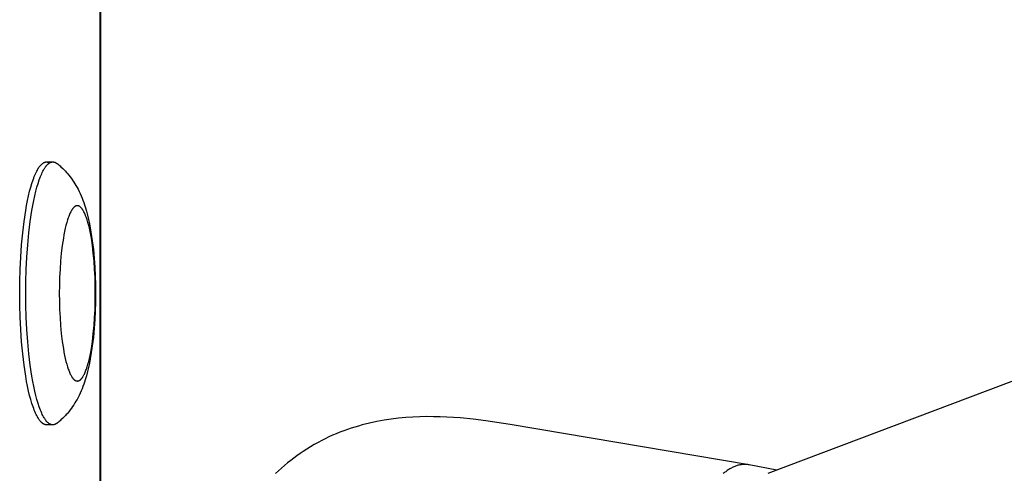
# Model space of a CAD drawing. Units: millimetres. Extents: x -2600 to 7708, y -4808 to 3140.
# Drawn here: x 1022 to 1135, y -324 to -272 of the extents above; entities that cross this region are included whole.
import ezdxf

# ---------------------------------------------------------------- set-up
doc = ezdxf.new("R2010")
doc.units = ezdxf.units.MM
doc.layers.add('ORG1402AY 2D', color=7, linetype='Continuous', true_color=0x000000)

msp = doc.modelspace()

# ---------------------------------------------------------------- linework, layer by layer
at = {"layer": 'ORG1402AY 2D', "color": 18, "lineweight": -3, "true_color": 0x000000}
for points in [[(1031.57, 352.11), (1031.57, -352.11)], [(1031.7, -352.12), (1031.7, 352.12)], [(1022.45, -303.4), (1022.46, -302.05), (1022.5, -300.67), (1022.56, -299.27), (1022.66, -297.88), (1022.79, -296.51), (1022.95, -295.2), (1023.13, -293.95), (1023.24, -293.36), (1023.35, -292.8), (1023.46, -292.26), (1023.58, -291.76), (1023.71, -291.29), (1023.84, -290.85), (1023.97, -290.45), (1024.04, -290.26), (1024.11, -290.08), (1024.18, -289.91), (1024.25, -289.75), (1024.32, -289.6), (1024.39, -289.46), (1024.46, -289.33), (1024.53, -289.2), (1024.57, -289.15), (1024.6, -289.09), (1024.64, -289.04), (1024.67, -288.98), (1024.71, -288.94), (1024.75, -288.89), (1024.78, -288.84), (1024.82, -288.8), (1024.85, -288.76), (1024.89, -288.73), (1024.92, -288.69), (1024.96, -288.66), (1025, -288.63), (1025.01, -288.61), (1025.03, -288.6), (1025.05, -288.58), (1025.07, -288.57), (1025.08, -288.56), (1025.1, -288.54), (1025.12, -288.53), (1025.14, -288.52), (1025.16, -288.51), (1025.17, -288.5), (1025.19, -288.49), (1025.21, -288.48), (1025.23, -288.47), (1025.24, -288.47), (1025.26, -288.46), (1025.28, -288.45), (1025.3, -288.45), (1025.31, -288.44), (1025.33, -288.43), (1025.35, -288.43), (1025.37, -288.42), (1025.38, -288.42), (1025.4, -288.42), (1025.42, -288.41), (1025.43, -288.41), (1025.45, -288.41), (1025.47, -288.41), (1025.49, -288.41), (1025.5, -288.41), (1025.52, -288.41)], [(1023.14, -303.4), (1023.16, -302.05), (1023.2, -300.67), (1023.26, -299.27), (1023.36, -297.88), (1023.49, -296.51), (1023.65, -295.2), (1023.83, -293.95), (1023.94, -293.36), (1024.04, -292.8), (1024.16, -292.26), (1024.28, -291.76), (1024.41, -291.29), (1024.54, -290.85), (1024.67, -290.45), (1024.74, -290.26), (1024.81, -290.08), (1024.88, -289.91), (1024.95, -289.75), (1025.02, -289.6), (1025.09, -289.46), (1025.16, -289.33), (1025.23, -289.2), (1025.27, -289.15), (1025.3, -289.09), (1025.34, -289.04), (1025.37, -288.98), (1025.41, -288.94), (1025.44, -288.89), (1025.48, -288.84), (1025.52, -288.8), (1025.55, -288.76), (1025.59, -288.73), (1025.62, -288.69), (1025.66, -288.66), (1025.69, -288.63), (1025.71, -288.61), (1025.73, -288.6), (1025.75, -288.58), (1025.77, -288.57), (1025.78, -288.56), (1025.8, -288.54), (1025.82, -288.53), (1025.84, -288.52), (1025.85, -288.51), (1025.87, -288.5), (1025.89, -288.49), (1025.91, -288.48), (1025.92, -288.47), (1025.94, -288.47), (1025.96, -288.46), (1025.98, -288.45), (1025.99, -288.45), (1026.01, -288.44), (1026.03, -288.43), (1026.05, -288.43), (1026.06, -288.42), (1026.08, -288.42), (1026.1, -288.42), (1026.12, -288.41), (1026.13, -288.41), (1026.15, -288.41), (1026.17, -288.41), (1026.18, -288.41), (1026.2, -288.41), (1026.22, -288.41)], [(1025.52, -288.41), (1025.54, -288.41), (1025.56, -288.41), (1025.58, -288.41), (1025.61, -288.41), (1025.63, -288.42), (1025.65, -288.42), (1025.67, -288.42), (1025.69, -288.43), (1025.71, -288.44), (1025.74, -288.44), (1025.76, -288.45), (1025.78, -288.46), (1025.8, -288.47), (1025.82, -288.48), (1025.85, -288.49), (1025.87, -288.5)], [(1025.52, -288.41), (1026.22, -288.41)], [(1026.22, -288.41), (1026.23, -288.41), (1026.25, -288.41), (1026.26, -288.41), (1026.28, -288.41), (1026.29, -288.41), (1026.31, -288.41), (1026.33, -288.42), (1026.34, -288.42), (1026.36, -288.42), (1026.37, -288.42), (1026.39, -288.43), (1026.4, -288.43), (1026.42, -288.44), (1026.43, -288.44), (1026.45, -288.45), (1026.46, -288.45), (1026.48, -288.46), (1026.49, -288.47), (1026.51, -288.47), (1026.52, -288.48), (1026.54, -288.49), (1026.55, -288.5), (1026.57, -288.5), (1026.58, -288.51), (1026.6, -288.52), (1026.61, -288.53), (1026.64, -288.55), (1026.67, -288.57), (1026.7, -288.59)], [(1026.7, -288.59), (1026.82, -288.68), (1026.93, -288.78), (1027.04, -288.87), (1027.15, -288.97), (1027.35, -289.16), (1027.55, -289.35), (1027.65, -289.46), (1027.75, -289.57), (1027.85, -289.68), (1028.03, -289.9), (1028.19, -290.1), (1028.34, -290.3), (1028.48, -290.5), (1028.61, -290.7), (1028.74, -290.9), (1028.86, -291.11), (1028.98, -291.31), (1029.09, -291.52), (1029.21, -291.77), (1029.33, -292.02), (1029.44, -292.27), (1029.55, -292.53), (1029.65, -292.78), (1029.74, -293.03), (1029.83, -293.29), (1029.91, -293.54), (1030.05, -294.01), (1030.17, -294.48), (1030.29, -294.96), (1030.4, -295.45), (1030.49, -295.93), (1030.57, -296.41), (1030.72, -297.42), (1030.84, -298.41), (1030.94, -299.44), (1031.01, -300.41), (1031.06, -301.39), (1031.08, -302.39), (1031.09, -303.4), (1031.08, -304.41), (1031.06, -305.41), (1031.01, -306.39), (1030.94, -307.36), (1030.84, -308.39), (1030.72, -309.38), (1030.57, -310.39), (1030.49, -310.87), (1030.4, -311.35), (1030.29, -311.84), (1030.17, -312.32), (1030.05, -312.79), (1029.91, -313.26), (1029.83, -313.51), (1029.74, -313.77), (1029.65, -314.02), (1029.55, -314.27), (1029.44, -314.53), (1029.33, -314.78), (1029.21, -315.03), (1029.09, -315.28), (1028.98, -315.49), (1028.86, -315.69), (1028.74, -315.9), (1028.61, -316.1), (1028.48, -316.3), (1028.34, -316.5), (1028.19, -316.7), (1028.03, -316.9), (1027.85, -317.12), (1027.75, -317.23), (1027.65, -317.34), (1027.55, -317.45), (1027.35, -317.64), (1027.15, -317.83), (1027.04, -317.93), (1026.93, -318.02), (1026.82, -318.12), (1026.7, -318.21)], [(1025.52, -318.39), (1025.5, -318.39), (1025.49, -318.39), (1025.47, -318.39), (1025.45, -318.39), (1025.43, -318.39), (1025.42, -318.39), (1025.4, -318.38), (1025.38, -318.38), (1025.37, -318.38), (1025.35, -318.37), (1025.33, -318.37), (1025.31, -318.36), (1025.3, -318.35), (1025.28, -318.35), (1025.26, -318.34), (1025.24, -318.33), (1025.23, -318.33), (1025.21, -318.32), (1025.19, -318.31), (1025.17, -318.3), (1025.16, -318.29), (1025.14, -318.28), (1025.12, -318.27), (1025.1, -318.26), (1025.08, -318.24), (1025.07, -318.23), (1025.05, -318.22), (1025.03, -318.2), (1025.01, -318.19), (1025, -318.17), (1024.96, -318.14), (1024.92, -318.11), (1024.89, -318.07), (1024.85, -318.04), (1024.82, -318), (1024.78, -317.96), (1024.75, -317.91), (1024.71, -317.86), (1024.67, -317.82), (1024.64, -317.76), (1024.6, -317.71), (1024.57, -317.65), (1024.53, -317.6), (1024.46, -317.47), (1024.39, -317.34), (1024.32, -317.2), (1024.25, -317.05), (1024.18, -316.89), (1024.11, -316.72), (1024.04, -316.54), (1023.97, -316.35), (1023.84, -315.95), (1023.71, -315.51), (1023.58, -315.04), (1023.46, -314.54), (1023.35, -314), (1023.24, -313.44), (1023.13, -312.85), (1022.95, -311.6), (1022.79, -310.29), (1022.66, -308.92), (1022.56, -307.53), (1022.5, -306.13), (1022.46, -304.75), (1022.45, -303.4)], [(1026.22, -318.39), (1026.2, -318.39), (1026.18, -318.39), (1026.17, -318.39), (1026.15, -318.39), (1026.13, -318.39), (1026.12, -318.39), (1026.1, -318.38), (1026.08, -318.38), (1026.06, -318.38), (1026.05, -318.37), (1026.03, -318.37), (1026.01, -318.36), (1025.99, -318.35), (1025.98, -318.35), (1025.96, -318.34), (1025.94, -318.33), (1025.92, -318.33), (1025.91, -318.32), (1025.89, -318.31), (1025.87, -318.3), (1025.85, -318.29), (1025.84, -318.28), (1025.82, -318.27), (1025.8, -318.26), (1025.78, -318.24), (1025.77, -318.23), (1025.75, -318.22), (1025.73, -318.2), (1025.71, -318.19), (1025.69, -318.17), (1025.66, -318.14), (1025.62, -318.11), (1025.59, -318.07), (1025.55, -318.04), (1025.52, -318), (1025.48, -317.96), (1025.44, -317.91), (1025.41, -317.86), (1025.37, -317.82), (1025.34, -317.76), (1025.3, -317.71), (1025.27, -317.65), (1025.23, -317.6), (1025.16, -317.47), (1025.09, -317.34), (1025.02, -317.2), (1024.95, -317.05), (1024.88, -316.89), (1024.81, -316.72), (1024.74, -316.54), (1024.67, -316.35), (1024.54, -315.95), (1024.41, -315.51), (1024.28, -315.04), (1024.16, -314.54), (1024.04, -314), (1023.94, -313.44), (1023.83, -312.85), (1023.65, -311.6), (1023.49, -310.29), (1023.36, -308.92), (1023.26, -307.53), (1023.2, -306.13), (1023.16, -304.75), (1023.14, -303.4)], [(1107.74, -323.92), (1141.18, -311.29)], [(1105.58, -322.96), (1078.32, -318.34), (1075.57, -317.93), (1074.12, -317.76), (1072.65, -317.61), (1071.14, -317.51), (1070.37, -317.48), (1069.61, -317.47), (1068.82, -317.46), (1068.03, -317.48), (1067.23, -317.51), (1066.43, -317.57), (1065.61, -317.64), (1064.79, -317.74), (1063.97, -317.87), (1063.15, -318.02), (1062.3, -318.2), (1061.46, -318.41), (1061.04, -318.53), (1060.62, -318.65), (1060.21, -318.79), (1059.79, -318.93), (1059.37, -319.08), (1058.94, -319.24), (1058.52, -319.41), (1058.1, -319.59), (1057.68, -319.78), (1057.27, -319.98), (1056.86, -320.19), (1056.45, -320.4), (1056.02, -320.64), (1055.59, -320.9), (1055.17, -321.16), (1054.76, -321.43), (1054.39, -321.67), (1054.04, -321.93), (1053.68, -322.19), (1053.33, -322.45), (1052.97, -322.74), (1052.62, -323.03), (1052.27, -323.33), (1051.93, -323.63), (1051.59, -323.94)], [(1026.22, -318.39), (1025.52, -318.39)], [(1026.7, -318.21), (1026.67, -318.23), (1026.64, -318.25), (1026.61, -318.27), (1026.6, -318.28), (1026.58, -318.29), (1026.57, -318.3), (1026.55, -318.3), (1026.54, -318.31), (1026.52, -318.32), (1026.51, -318.33), (1026.49, -318.33), (1026.48, -318.34), (1026.46, -318.35), (1026.45, -318.35), (1026.43, -318.36), (1026.42, -318.36), (1026.4, -318.37), (1026.39, -318.37), (1026.37, -318.38), (1026.36, -318.38), (1026.34, -318.38), (1026.33, -318.38), (1026.31, -318.39), (1026.29, -318.39), (1026.28, -318.39), (1026.26, -318.39), (1026.25, -318.39), (1026.23, -318.39), (1026.22, -318.39)], [(1105.58, -322.96), (1105.49, -322.94), (1105.41, -322.93), (1105.32, -322.92), (1105.23, -322.91), (1105.14, -322.91), (1105.05, -322.91), (1104.96, -322.91), (1104.87, -322.92), (1104.78, -322.93), (1104.68, -322.94), (1104.59, -322.95), (1104.5, -322.97), (1104.4, -322.99), (1104.31, -323.01), (1104.22, -323.04), (1104.12, -323.07), (1104.03, -323.1), (1103.93, -323.14), (1103.84, -323.18), (1103.74, -323.22), (1103.65, -323.27), (1103.55, -323.32), (1103.46, -323.37), (1103.37, -323.42), (1103.27, -323.48), (1103.18, -323.54), (1103.08, -323.6), (1102.99, -323.67), (1102.9, -323.74), (1102.81, -323.81), (1102.72, -323.88), (1102.63, -323.96)], [(1108.71, -323.56), (1105.58, -322.96)]]:
    msp.add_lwpolyline(points, dxfattribs=at)
msp.add_lwpolyline([(1026.96, -303.4), (1026.97, -304.3), (1027, -305.22), (1027.04, -306.15), (1027.11, -307.08), (1027.19, -307.99), (1027.3, -308.87), (1027.42, -309.7), (1027.49, -310.09), (1027.56, -310.47), (1027.64, -310.82), (1027.72, -311.16), (1027.81, -311.47), (1027.89, -311.77), (1027.98, -312.03), (1028.03, -312.16), (1028.07, -312.28), (1028.12, -312.39), (1028.17, -312.5), (1028.21, -312.6), (1028.26, -312.69), (1028.31, -312.78), (1028.35, -312.86), (1028.38, -312.9), (1028.4, -312.94), (1028.43, -312.98), (1028.45, -313.01), (1028.47, -313.04), (1028.5, -313.07), (1028.52, -313.1), (1028.55, -313.13), (1028.57, -313.16), (1028.59, -313.18), (1028.62, -313.21), (1028.64, -313.23), (1028.66, -313.25), (1028.68, -313.26), (1028.69, -313.27), (1028.7, -313.28), (1028.71, -313.29), (1028.72, -313.3), (1028.74, -313.3), (1028.75, -313.31), (1028.76, -313.32), (1028.77, -313.33), (1028.78, -313.33), (1028.79, -313.34), (1028.81, -313.34), (1028.82, -313.35), (1028.83, -313.36), (1028.84, -313.36), (1028.85, -313.37), (1028.86, -313.37), (1028.88, -313.37), (1028.89, -313.38), (1028.9, -313.38), (1028.91, -313.38), (1028.92, -313.39), (1028.93, -313.39), (1028.95, -313.39), (1028.96, -313.39), (1028.97, -313.39), (1028.98, -313.39), (1028.99, -313.4), (1029, -313.4), (1029.01, -313.4), (1029.03, -313.4), (1029.04, -313.4), (1029.05, -313.39), (1029.06, -313.39), (1029.07, -313.39), (1029.08, -313.39), (1029.09, -313.39), (1029.11, -313.39), (1029.12, -313.38), (1029.13, -313.38), (1029.14, -313.38), (1029.15, -313.37), (1029.16, -313.37), (1029.17, -313.37), (1029.19, -313.36), (1029.2, -313.36), (1029.21, -313.35), (1029.22, -313.34), (1029.23, -313.34), (1029.24, -313.33), (1029.26, -313.33), (1029.27, -313.32), (1029.28, -313.31), (1029.29, -313.3), (1029.3, -313.3), (1029.32, -313.29), (1029.33, -313.28), (1029.34, -313.27), (1029.35, -313.26), (1029.36, -313.25), (1029.39, -313.23), (1029.41, -313.21), (1029.43, -313.18), (1029.46, -313.16), (1029.48, -313.13), (1029.51, -313.1), (1029.53, -313.07), (1029.55, -313.04), (1029.58, -313.01), (1029.6, -312.98), (1029.63, -312.94), (1029.65, -312.9), (1029.67, -312.86), (1029.72, -312.78), (1029.77, -312.69), (1029.82, -312.6), (1029.86, -312.5), (1029.91, -312.39), (1029.96, -312.28), (1030, -312.16), (1030.05, -312.03), (1030.14, -311.77), (1030.22, -311.47), (1030.31, -311.16), (1030.39, -310.82), (1030.46, -310.47), (1030.54, -310.09), (1030.61, -309.7), (1030.73, -308.87), (1030.83, -307.99), (1030.92, -307.08), (1030.98, -306.15), (1031.03, -305.22), (1031.06, -304.3), (1031.06, -303.4), (1031.06, -302.5), (1031.03, -301.58), (1030.98, -300.65), (1030.92, -299.72), (1030.83, -298.81), (1030.73, -297.93), (1030.61, -297.1), (1030.54, -296.71), (1030.46, -296.33), (1030.39, -295.98), (1030.31, -295.64), (1030.22, -295.33), (1030.14, -295.03), (1030.05, -294.77), (1030, -294.64), (1029.96, -294.52), (1029.91, -294.41), (1029.86, -294.3), (1029.82, -294.2), (1029.77, -294.11), (1029.72, -294.02), (1029.67, -293.94), (1029.65, -293.9), (1029.63, -293.86), (1029.6, -293.82), (1029.58, -293.79), (1029.55, -293.76), (1029.53, -293.73), (1029.51, -293.7), (1029.48, -293.67), (1029.46, -293.64), (1029.43, -293.62), (1029.41, -293.59), (1029.39, -293.57), (1029.36, -293.55), (1029.35, -293.54), (1029.34, -293.53), (1029.33, -293.52), (1029.32, -293.51), (1029.3, -293.5), (1029.29, -293.5), (1029.28, -293.49), (1029.27, -293.48), (1029.26, -293.47), (1029.24, -293.47), (1029.23, -293.46), (1029.22, -293.46), (1029.21, -293.45), (1029.2, -293.44), (1029.19, -293.44), (1029.17, -293.43), (1029.16, -293.43), (1029.15, -293.43), (1029.14, -293.42), (1029.13, -293.42), (1029.12, -293.42), (1029.11, -293.41), (1029.09, -293.41), (1029.08, -293.41), (1029.07, -293.41), (1029.06, -293.41), (1029.05, -293.41), (1029.04, -293.4), (1029.03, -293.4), (1029.01, -293.4), (1029, -293.4), (1028.99, -293.4), (1028.98, -293.41), (1028.97, -293.41), (1028.96, -293.41), (1028.95, -293.41), (1028.93, -293.41), (1028.92, -293.41), (1028.91, -293.42), (1028.9, -293.42), (1028.89, -293.42), (1028.88, -293.43), (1028.86, -293.43), (1028.85, -293.43), (1028.84, -293.44), (1028.83, -293.44), (1028.82, -293.45), (1028.81, -293.46), (1028.79, -293.46), (1028.78, -293.47), (1028.77, -293.47), (1028.76, -293.48), (1028.75, -293.49), (1028.74, -293.5), (1028.72, -293.5), (1028.71, -293.51), (1028.7, -293.52), (1028.69, -293.53), (1028.68, -293.54), (1028.66, -293.55), (1028.64, -293.57), (1028.62, -293.59), (1028.59, -293.62), (1028.57, -293.64), (1028.55, -293.67), (1028.52, -293.7), (1028.5, -293.73), (1028.47, -293.76), (1028.45, -293.79), (1028.43, -293.82), (1028.4, -293.86), (1028.38, -293.9), (1028.35, -293.94), (1028.31, -294.02), (1028.26, -294.11), (1028.21, -294.2), (1028.17, -294.3), (1028.12, -294.41), (1028.07, -294.52), (1028.03, -294.64), (1027.98, -294.77), (1027.89, -295.03), (1027.81, -295.33), (1027.72, -295.64), (1027.64, -295.98), (1027.56, -296.33), (1027.49, -296.71), (1027.42, -297.1), (1027.3, -297.93), (1027.19, -298.81), (1027.11, -299.72), (1027.04, -300.65), (1027, -301.58), (1026.97, -302.5)], close=True, dxfattribs=at)

doc.saveas('drawing.dxf')
